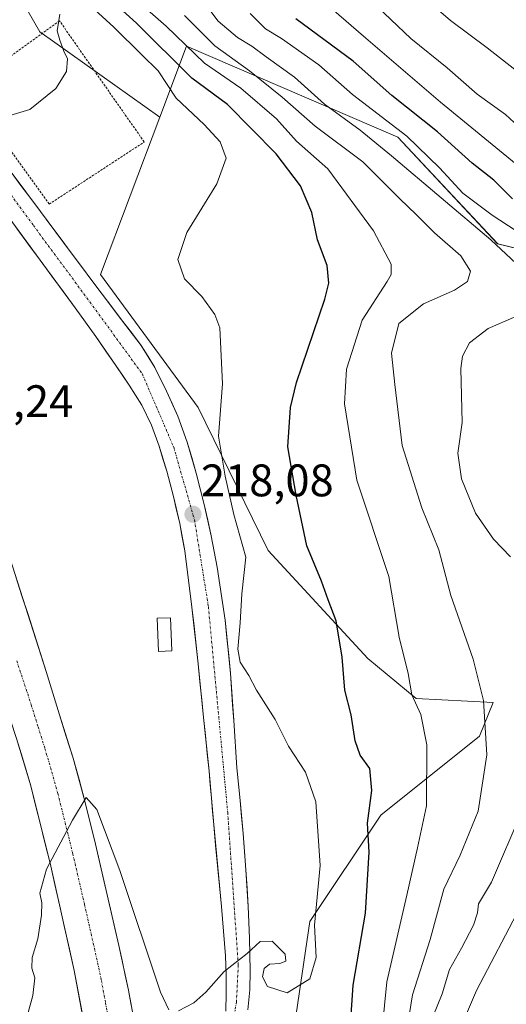
# Model space of a CAD drawing. Units: metres. Extents: x 613538 to 616970, y 4773332 to 4775703.
# Drawn here: x 614283 to 614390, y 4774340 to 4774556 of the extents above; entities that cross this region are included whole.
import ezdxf
from ezdxf.enums import TextEntityAlignment as Align

# ---------------------------------------------------------------- set-up
doc = ezdxf.new("R2010")
doc.units = ezdxf.units.M
doc.header["$MEASUREMENT"] = 0
doc.linetypes.add('TRAZO_Y_PUNTO', pattern=[1, 0.5, -0.25, 0, -0.25])
doc.linetypes.add('TRAZOS', pattern=[0.75, 0.5, -0.25])
for name, color, linetype, lineweight in [('Alambrada', 19, 'TRAZOS', 0), ('Arbolado forestal CxS', 92, 'Continuous', 0), ('Carretera de calzada única', 19, 'Continuous', 13), ('Carretera de calzada única Cxs', 19, 'Continuous', 13), ('Carretera de calzada única eje', 19, 'TRAZO_Y_PUNTO', 0), ('Carátula', 7, 'Continuous', 5), ('Curva de nivel maestra', 36, 'Continuous', 30), ('Curva de nivel normal', 36, 'Continuous', 0), ('Edificación ligera', 1, 'Continuous', 0), ('Edificación ligera Cxs', 1, 'Continuous', 0), ('Matorral CxS', 135, 'Continuous', 0), ('Núcleo urbano CxS', 19, 'Continuous', 0), ('Punto de cota en terreno', 7, 'Continuous', 0), ('Rótulo de punto de cota en terreno', 19, 'Continuous', 0)]:
    doc.layers.add(name, color=color, linetype=linetype, lineweight=lineweight)
doc.styles.add('Arial', font='txt', dxfattribs={"height": 0.2})

# ---------------------------------------------------------------- blocks, each defined once
blk = doc.blocks.new('*U170')
at = {"layer": 'Matorral CxS', "color": 135, "linetype": 'Continuous', "lineweight": 0}
blk.add_polyline3d([(614577.7091, 4774417.4753, 312.3054), (614551.6861, 4774397.9575, 298.8447), (614526.9637, 4774384.9449, 286.6301), (614513.9839, 4774380.2585, 280.6562), (614502.4885, 4774375.7605, 275.5227), (614502.4885, 4774375.7605, 275.5227), (614491.4911, 4774383.2591, 274.3137), (614488.7381, 4774401.8465, 277.4658), (614474.6433, 4774420.6395, 271.0092), (614480.1749, 4774433.8437, 276.811), (614462.8953, 4774452.3789, 266.5), (614450.2031, 4774473.5757, 262.4626), (614428.7783, 4774497.0527, 255.0903), (614388.5077, 4774506.7741, 240.8126), (614366.5829, 4774530.2661, 243.6405), (614320.1207, 4774550.2213, 230.37), (614314.2509, 4774534.6625, 217.3435), (614287.9259, 4774553.4031, 214.9681), (614264.2509, 4774594.4367, 219.0997)], dxfattribs=at)
blk = doc.blocks.new('*U176')
at = {"layer": 'Núcleo urbano CxS', "color": 19, "linetype": 'Continuous', "lineweight": 0}
blk.add_polyline3d([(614264.2509, 4774594.4367, 219.0997), (614287.9259, 4774553.4031, 214.9681), (614314.2509, 4774534.6625, 217.3435), (614301.2105, 4774500.1007, 216.8457), (614322.6805, 4774470.8245, 220.0145), (614338.0781, 4774439.3785, 223.1322), (614359.9893, 4774415.6563, 228.5249), (614370.6073, 4774406.8495, 231.127), (614387.5233, 4774405.9825, 237.1875), (614384.4863, 4774398.6081, 235.8235), (614362.8003, 4774381.2593, 228.0948), (614347.2043, 4774357.8513, 221.2833), (614338.5077, 4774298.7175, 222.0348)], dxfattribs=at)
blk = doc.blocks.new('*U208')
at = {"layer": 'Curva de nivel normal', "color": 36, "linetype": 'Continuous', "lineweight": 0}
blk.add_polyline3d([(614393.12, 4774532.61, 260), (614390.24, 4774535.2, 260), (614384.04, 4774539.67, 260), (614377.41, 4774545.52, 260), (614369.42, 4774551.96, 260), (614362.09, 4774558.87, 260)], dxfattribs=at)
blk = doc.blocks.new('*U236')
at = {"layer": 'Curva de nivel normal', "color": 36, "linetype": 'Continuous', "lineweight": 0}
blk.add_polyline3d([(614370.89, 4774562.21, 265), (614378.17, 4774555.89, 265), (614386.21, 4774549.9, 265), (614393.95, 4774543.83, 265)], dxfattribs=at)
blk = doc.blocks.new('*U255')
at = {"layer": 'Curva de nivel normal', "color": 36, "linetype": 'Continuous', "lineweight": 0}
blk.add_polyline3d([(614393.36, 4774523.64, 255), (614375.98, 4774537.92, 255), (614359.54, 4774551.99, 255), (614346.08, 4774563.69, 255)], dxfattribs=at)
blk = doc.blocks.new('5PATER')
at = {"layer": 'Carátula', "linetype": 'Continuous', "lineweight": 5}
h = blk.add_hatch(color=250, dxfattribs=at)
edge = h.paths.add_edge_path()
edge.add_ellipse((0, 0.01), major_axis=(-1.33, -1.34), ratio=0.999422, start_angle=0, end_angle=360)

msp = doc.modelspace()

# ---------------------------------------------------------------- linework, layer by layer
at = {"layer": 'Alambrada', "color": 19, "linetype": 'TRAZOS', "lineweight": 0}
msp.add_polyline3d([(614289.95, 4774515.52, 215.87), (614310.84, 4774529.19, 215.76), (614292.24, 4774555.78, 215.13), (614271.72, 4774540.97, 214.9), (614289.95, 4774515.52, 215.87)], dxfattribs=at)
at = {"layer": 'Arbolado forestal CxS', "color": 92, "linetype": 'Continuous', "lineweight": 0}
for points in [[(614338.51, 4774298.72, 222.03), (614347.2, 4774357.85, 221.28), (614362.8, 4774381.26, 228.09), (614384.49, 4774398.61, 235.82), (614387.52, 4774405.98, 237.19), (614370.61, 4774406.85, 231.13), (614359.99, 4774415.66, 228.52), (614338.08, 4774439.38, 223.13), (614322.68, 4774470.82, 220.01), (614301.21, 4774500.1, 216.85), (614314.25, 4774534.66, 217.34), (614320.12, 4774550.22, 230.37), (614366.58, 4774530.27, 243.64), (614388.51, 4774506.77, 240.81), (614428.78, 4774497.05, 255.09)], [(614491.49, 4774383.26, 274.31), (614488.74, 4774401.85, 277.47), (614474.64, 4774420.64, 271.01), (614480.17, 4774433.84, 276.81), (614462.9, 4774452.38, 266.5), (614450.2, 4774473.58, 262.46), (614428.78, 4774497.05, 255.09), (614388.51, 4774506.77, 240.81), (614366.58, 4774530.27, 243.64), (614320.12, 4774550.22, 230.37), (614314.25, 4774534.66, 217.34)], [(614314.25, 4774534.66, 217.34), (614301.21, 4774500.1, 216.85), (614322.68, 4774470.82, 220.01), (614338.08, 4774439.38, 223.13), (614359.99, 4774415.66, 228.52), (614370.61, 4774406.85, 231.13), (614387.52, 4774405.98, 237.19), (614384.49, 4774398.61, 235.82), (614362.8, 4774381.26, 228.09), (614347.2, 4774357.85, 221.28), (614338.51, 4774298.72, 222.03), (614342.41, 4774204.62, 227.93), (614356.68, 4774180.92, 234.99), (614363.53, 4774124.67, 238.01)]]:
    msp.add_polyline3d(points, dxfattribs=at)
at = {"layer": 'Carretera de calzada única', "color": 19, "linetype": 'Continuous', "lineweight": 13}
for points in [[(614229.05, 4774561.84), (614234.42, 4774549.08), (614240.39, 4774534.8), (614246.5, 4774520.57), (614254.8, 4774502.51), (614258.19, 4774494.05), (614262.75, 4774484.33), (614271.37, 4774462.32), (614278.23, 4774445.96), (614281.33, 4774437.76), (614289.28, 4774412.85), (614292.25, 4774403.31), (614295.19, 4774393.76), (614297.82, 4774384.34), (614300.14, 4774374.85), (614305.26, 4774352.61), (614307.35, 4774342.76), (614309.21, 4774332.85)], [(614281.6, 4774522.55), (614288.07, 4774513.88), (614294.82, 4774504.83), (614301.57, 4774495.76), (614305.87, 4774490.13), (614310.16, 4774484.48), (614313.19, 4774479.6), (614315.73, 4774474.43), (614318.19, 4774468.92), (614320.26, 4774463.24), (614322.28, 4774456.42), (614324.03, 4774449.52), (614325.57, 4774442.64), (614326.89, 4774435.71), (614328.62, 4774424.09), (614329.8, 4774412.43), (614330.51, 4774402.04), (614331.19, 4774391.66), (614331.89, 4774384.44), (614332.57, 4774377.24), (614333.19, 4774369.19), (614333.67, 4774361.15), (614333.98, 4774354.17), (614334.14, 4774347.05), (614334.08, 4774342.84), (614333.6, 4774338.49)], [(614328.8, 4774338.18), (614328.87, 4774342.04), (614328.83, 4774346.17), (614328.67, 4774350.3), (614328.28, 4774355.75), (614327.82, 4774361.19), (614326.1, 4774379.13), (614325.6, 4774385), (614325.08, 4774390.88), (614323.89, 4774402.68), (614322.69, 4774414.48), (614321.32, 4774426.93), (614319.76, 4774439.35), (614318.66, 4774445.34), (614317.25, 4774451.26), (614315.78, 4774456.82), (614314.1, 4774462.33), (614312.46, 4774466.93), (614310.33, 4774471.32), (614307.55, 4774475.75), (614304.6, 4774480.06), (614300.17, 4774486.43), (614295.67, 4774492.76), (614287.98, 4774503.18), (614280.32, 4774513.63)], [(614338.01, 4774113), (614337.26, 4774115.44), (614333.12, 4774129.81), (614327.82, 4774150.36), (614323.42, 4774169.73), (614319.78, 4774188.65), (614317.35, 4774203.41), (614311.53, 4774246.52), (614307.92, 4774271.22), (614304.07, 4774298.36), (614300.55, 4774319.43), (614295.48, 4774347.08), (614290.14, 4774370.69), (614285.91, 4774387.67), (614282.8, 4774398.06), (614276.35, 4774417.55), (614271.89, 4774431.88), (614268.91, 4774440.15), (614263.1, 4774453.97), (614253.8, 4774475.09)]]:
    msp.add_lwpolyline(points, dxfattribs=at)
at = {"layer": 'Carretera de calzada única Cxs', "color": 19, "linetype": 'Continuous', "lineweight": 13}
for points in [[(614281.6, 4774522.55, 215.51), (614283.76, 4774519.66, 215.6), (614285.91, 4774516.77, 215.71), (614288.07, 4774513.88, 215.93), (614290.32, 4774510.86, 216.11), (614292.57, 4774507.85, 216.27), (614294.82, 4774504.83, 216.43), (614297.07, 4774501.81, 216.54), (614299.32, 4774498.78, 216.64), (614301.57, 4774495.76, 216.81), (614303.72, 4774492.95, 216.98), (614305.87, 4774490.13, 217.12), (614308.02, 4774487.31, 217.3), (614310.16, 4774484.48, 217.46), (614311.68, 4774482.04, 217.57), (614313.19, 4774479.6, 217.69), (614314.46, 4774477.02, 217.77), (614315.73, 4774474.43, 217.82), (614316.96, 4774471.68, 217.92), (614318.19, 4774468.92, 218.07), (614319.23, 4774466.08, 218.11), (614320.26, 4774463.24, 218.1), (614321.27, 4774459.83, 218.11), (614322.28, 4774456.42, 218.27), (614323.16, 4774452.97, 218.41), (614324.03, 4774449.52, 218.6), (614324.8, 4774446.08, 218.64), (614325.57, 4774442.64, 218.59), (614326.23, 4774439.18, 218.44), (614326.89, 4774435.71, 218.52), (614327.47, 4774431.84, 218.71), (614328.04, 4774427.96, 218.95), (614328.62, 4774424.09, 219.18), (614329.01, 4774420.2, 219.3), (614329.41, 4774416.32, 219.31), (614329.8, 4774412.43, 219.21), (614330.04, 4774408.97, 219.06), (614330.27, 4774405.5, 218.94), (614330.51, 4774402.04, 218.84), (614330.74, 4774398.58, 218.76), (614330.96, 4774395.12, 218.79), (614331.19, 4774391.66, 218.84), (614331.54, 4774388.05, 218.91), (614331.89, 4774384.44, 218.94), (614332.23, 4774380.84, 218.97), (614332.57, 4774377.24, 219), (614332.88, 4774373.22, 219.05), (614333.19, 4774369.19, 219.18), (614333.43, 4774365.17, 219.34), (614333.67, 4774361.15, 219.47), (614333.83, 4774357.66, 219.58), (614333.98, 4774354.17, 219.77), (614334.06, 4774350.61, 219.92), (614334.14, 4774347.05, 220.05), (614334.08, 4774342.84, 220.23), (614333.6, 4774338.49, 220.62)], [(614328.8, 4774338.18, 220.46), (614328.87, 4774342.04, 220.23), (614328.83, 4774346.17, 220.02), (614328.67, 4774350.3, 219.82), (614328.48, 4774353.03, 219.67), (614328.28, 4774355.75, 219.59), (614328.05, 4774358.47, 219.53), (614327.82, 4774361.19, 219.44), (614327.39, 4774365.68, 219.28), (614326.96, 4774370.16, 219.13), (614326.53, 4774374.65, 218.99), (614326.1, 4774379.13, 218.87), (614325.85, 4774382.07, 218.81), (614325.6, 4774385, 218.75), (614325.34, 4774387.94, 218.7), (614325.08, 4774390.88, 218.66), (614324.68, 4774394.81, 218.61), (614324.29, 4774398.75, 218.57), (614323.89, 4774402.68, 218.58), (614323.49, 4774406.61, 218.56), (614323.09, 4774410.55, 218.54), (614322.69, 4774414.48, 218.52), (614322.23, 4774418.63, 218.49), (614321.78, 4774422.78, 218.45), (614321.32, 4774426.93, 218.41), (614320.8, 4774431.07, 218.28), (614320.28, 4774435.21, 218.15), (614319.76, 4774439.35, 218.04), (614319.21, 4774442.35, 217.97), (614318.66, 4774445.34, 217.91), (614317.96, 4774448.3, 217.83), (614317.25, 4774451.26, 217.75), (614316.52, 4774454.04, 217.68), (614315.78, 4774456.82, 217.66), (614314.94, 4774459.58, 217.63), (614314.1, 4774462.33, 217.59), (614312.46, 4774466.93, 217.48), (614310.33, 4774471.32, 217.38), (614308.94, 4774473.54, 217.3), (614307.55, 4774475.75, 217.22), (614306.08, 4774477.91, 217.14), (614304.6, 4774480.06, 217.08), (614302.39, 4774483.25, 216.97), (614300.17, 4774486.43, 216.87), (614297.92, 4774489.6, 216.77), (614295.67, 4774492.76, 216.62), (614293.11, 4774496.23, 216.46), (614290.54, 4774499.71, 216.31), (614287.98, 4774503.18, 216.18), (614285.43, 4774506.66, 216.06), (614282.87, 4774510.15, 215.9)], [(614282.66, 4774433.61, 218.13), (614283.98, 4774429.46, 218.31), (614285.31, 4774425.31, 218.56), (614286.63, 4774421.15, 218.69), (614287.96, 4774417, 218.68), (614289.28, 4774412.85, 218.89), (614290.77, 4774408.08, 219.17), (614292.25, 4774403.31, 219.19), (614293.72, 4774398.54, 219.32), (614295.19, 4774393.76, 219.58), (614296.51, 4774389.05, 219.8), (614297.82, 4774384.34, 219.77), (614298.98, 4774379.6, 219.95), (614300.14, 4774374.85, 220.24), (614301.16, 4774370.4, 220.47), (614302.19, 4774365.95, 220.45), (614303.21, 4774361.51, 220.51), (614304.24, 4774357.06, 220.77), (614305.26, 4774352.61, 221.09), (614305.96, 4774349.33, 221.25), (614306.65, 4774346.04, 221.35), (614307.35, 4774342.76, 221.35), (614307.97, 4774339.46, 221.47)], [(614297.17, 4774337.86, 221.34), (614296.33, 4774342.47, 221.11), (614295.48, 4774347.08, 220.87), (614294.41, 4774351.8, 220.67), (614293.34, 4774356.52, 220.52), (614292.28, 4774361.25, 220.35), (614291.21, 4774365.97, 220.11), (614290.14, 4774370.69, 219.92), (614289.08, 4774374.94, 219.81), (614288.03, 4774379.18, 219.63), (614286.97, 4774383.43, 219.52), (614285.91, 4774387.67, 219.35), (614284.87, 4774391.13, 219.22), (614283.84, 4774394.6, 219.12), (614282.8, 4774398.06, 219.02)]]:
    msp.add_polyline3d(points, dxfattribs=at)
at = {"layer": 'Carretera de calzada única eje', "color": 19, "linetype": 'TRAZO_Y_PUNTO', "lineweight": 0}
for points in [[(614230.24, 4774593.07), (614233, 4774587.22), (614242.64, 4774570.46), (614250.28, 4774559.74), (614266.67, 4774538.02), (614286.48, 4774510.84), (614300.89, 4774491.32), (614310.44, 4774478.17), (614317.32, 4774462.11), (614321.87, 4774446.21), (614324.94, 4774427.11), (614329.19, 4774381.8), (614331.51, 4774348.24), (614331.1, 4774340.18), (614330.38, 4774335.5)], [(614282.82, 4774415.19), (614286.03, 4774405.46), (614287.51, 4774400.68), (614289, 4774395.91), (614290.55, 4774390.71), (614291.85, 4774386.01), (614293.98, 4774377.51), (614295.14, 4774372.77), (614297.71, 4774361.66), (614300.37, 4774349.84), (614301.42, 4774344.92), (614302.35, 4774339.97), (614304.89, 4774326.14)]]:
    msp.add_lwpolyline(points, dxfattribs=at)
at = {"layer": 'Curva de nivel maestra', "color": 36, "linetype": 'Continuous', "lineweight": 30}
for points in [[(614355.52, 4774325.34, 225), (614356.75, 4774343.87, 225), (614359.43, 4774359.73, 225), (614360.24, 4774373.11, 225), (614359.88, 4774379.5, 225), (614360.89, 4774386.66, 225), (614360.39, 4774391.53, 225), (614358.32, 4774394.46, 225), (614357.19, 4774397.56, 225), (614356.28, 4774403.29, 225), (614354.92, 4774408.73, 225), (614354.32, 4774415.96, 225), (614353.04, 4774423.92, 225), (614351.26, 4774428.55, 225), (614349.76, 4774432.69, 225), (614346.58, 4774440.44, 225), (614344.24, 4774451.56, 225), (614342.4, 4774462.22, 225), (614342.99, 4774470.82, 225), (614344.31, 4774476.32, 225), (614350.54, 4774494.61, 225), (614351.44, 4774498.18, 225), (614351.07, 4774502.05, 225), (614348.95, 4774507.69, 225), (614347.66, 4774513.69, 225), (614345.15, 4774519.58, 225), (614339.82, 4774526.57, 225), (614329.17, 4774537.44, 225), (614321.27, 4774543.23, 225), (614309.16, 4774555.33, 225), (614290.08, 4774572.62, 225)], [(614391.78, 4774516.72, 250), (614387.66, 4774520.81, 250), (614382.89, 4774524.54, 250), (614375.31, 4774531.4, 250), (614365.24, 4774539.37, 250), (614356.74, 4774546.98, 250), (614344.16, 4774556.29, 250)]]:
    msp.add_polyline3d(points, dxfattribs=at)
at = {"layer": 'Curva de nivel normal', "color": 36, "linetype": 'Continuous', "lineweight": 0}
for points in [[(614289.96, 4774567.47, 220), (614304.16, 4774554.43, 220), (614310.35, 4774548.31, 220), (614313.9, 4774544.86, 220), (614317.84, 4774538.8, 220), (614324.04, 4774533, 220), (614327.5, 4774529.24, 220), (614328.88, 4774525.63, 220), (614326.76, 4774520.02, 220), (614320.24, 4774509.3, 220), (614318.19, 4774503.34, 220), (614319.69, 4774499.1, 220), (614323.52, 4774495.22, 220), (614326.38, 4774491.28, 220), (614327.43, 4774488.36, 220), (614328.03, 4774476.07, 220), (614327.14, 4774464.56, 220), (614328.66, 4774455.72, 220), (614330.52, 4774447.29, 220), (614333.2, 4774437.97, 220), (614332.32, 4774429.9, 220), (614331.89, 4774423.51, 220), (614331.42, 4774417.71, 220), (614331.94, 4774414.88, 220), (614333.8, 4774411.93, 220), (614335.5, 4774408.71, 220), (614339.6, 4774402.26, 220), (614342.53, 4774396.37, 220), (614346.27, 4774390.7, 220), (614348.56, 4774384.18, 220), (614349.48, 4774370.19, 220), (614348.23, 4774357.04, 220), (614348.59, 4774349.94, 220), (614347.21, 4774345.28, 220), (614342.25, 4774342.19, 220), (614337.91, 4774343.58, 220), (614336.83, 4774345.68, 220), (614337.21, 4774347.51, 220), (614338.38, 4774348.47, 220), (614340.61, 4774348.63, 220), (614341.94, 4774349.16, 220), (614341.8, 4774350.66, 220), (614338.95, 4774353.57, 220), (614336.35, 4774353.51, 220), (614333.44, 4774350.81, 220), (614328.39, 4774346.9, 220), (614324.39, 4774342.31, 220), (614321.73, 4774340, 220), (614318.39, 4774338.21, 220)], [(614305.06, 4774564.03, 230), (614315.66, 4774554.64, 230), (614324.11, 4774546.5, 230), (614332.07, 4774541.04, 230), (614339.9, 4774534.28, 230), (614344.27, 4774529.39, 230), (614351.2, 4774523.28, 230), (614361.23, 4774509.69, 230), (614365.14, 4774502.36, 230), (614365.09, 4774500.04, 230), (614364.19, 4774498.52, 230), (614358.72, 4774490.02, 230), (614355.27, 4774479.26, 230), (614354.84, 4774471.67, 230), (614357.58, 4774454.83, 230), (614364.6, 4774433.7, 230), (614366.87, 4774420.35, 230), (614368.86, 4774412.35, 230), (614369.68, 4774407.65, 230), (614371.63, 4774403.39, 230), (614372.96, 4774396.69, 230), (614372.9, 4774383.28, 230), (614370.87, 4774374.05, 230), (614368.57, 4774363.67, 230), (614364.12, 4774344.61, 230), (614362.21, 4774324.51, 230)], [(614277.05, 4774533.75, 215), (614285.7, 4774536.36, 215), (614291.45, 4774540.93, 215), (614293.75, 4774544.66, 215), (614294.01, 4774547.48, 215), (614293.16, 4774549.13, 215), (614292.27, 4774551.56, 215), (614291.72, 4774553.6, 215), (614292.26, 4774557.25, 215)], [(614367.46, 4774327.22, 235), (614369.8, 4774341.75, 235), (614373.66, 4774353.94, 235), (614376.71, 4774364.98, 235), (614380.3, 4774372.42, 235), (614384.23, 4774382.13, 235), (614386.16, 4774394.47, 235), (614385.38, 4774406.46, 235), (614383.14, 4774415.54, 235), (614378.23, 4774429.52, 235), (614375.59, 4774439.54, 235), (614371.86, 4774448.81, 235), (614367.53, 4774462.48, 235), (614365.94, 4774475.89, 235), (614365.15, 4774482.81, 235), (614366.78, 4774489.28, 235), (614372.19, 4774493.59, 235), (614379.01, 4774496.6, 235), (614381.88, 4774498.56, 235), (614382.55, 4774500.77, 235), (614380.39, 4774504.14, 235), (614374.66, 4774509.19, 235), (614370.61, 4774513.25, 235), (614367.02, 4774516.68, 235), (614358.9, 4774524.8, 235), (614348.39, 4774532.68, 235), (614341.16, 4774539.01, 235), (614333.96, 4774544.8, 235), (614326.35, 4774550.29, 235), (614319.66, 4774556.99, 235)], [(614398.15, 4774497.25, 240), (614387.02, 4774507.69, 240), (614365.16, 4774526.12, 240), (614358.3, 4774531.78, 240), (614350.46, 4774537.51, 240), (614343.85, 4774543.42, 240), (614337.61, 4774547.91, 240), (614334.52, 4774550.21, 240), (614331.31, 4774552.18, 240), (614327.06, 4774555.76, 240), (614324.81, 4774558.78, 240)], [(614392.59, 4774509.68, 245), (614387.31, 4774513.11, 245), (614380.87, 4774517.91, 245), (614375.76, 4774523.54, 245), (614368.53, 4774530.47, 245), (614356.63, 4774539.6, 245), (614349.2, 4774546.16, 245), (614340.97, 4774551.93, 245), (614337.48, 4774554.08, 245), (614334.15, 4774557.45, 245)], [(614391.36, 4774437.98, 240), (614387.62, 4774441.91, 240), (614383.66, 4774447.62, 240), (614380.56, 4774455.18, 240), (614379.76, 4774460.83, 240), (614380.73, 4774467.51, 240), (614380.44, 4774479.43, 240), (614380.76, 4774482.08, 240), (614382.35, 4774485.06, 240), (614386.39, 4774488.2, 240), (614392.48, 4774490.83, 240)], [(614316.25, 4774338.49, 220), (614314.41, 4774342.34, 220), (614305.48, 4774369.06, 220), (614300.45, 4774382.52, 220), (614298.07, 4774385.13, 220), (614295.06, 4774380.12, 220), (614289.34, 4774369.35, 220), (614287.92, 4774364.08, 220), (614288.32, 4774361.99, 220), (614288.24, 4774359.27, 220), (614287.46, 4774354.05, 220), (614286.24, 4774349.94, 220), (614286.14, 4774347.61, 220), (614286.8, 4774345.48, 220), (614286.35, 4774341.61, 220), (614284.32, 4774334.16, 220)], [(614374.25, 4774336.94, 240), (614376.32, 4774341.97, 240), (614377.96, 4774347.35, 240), (614380.58, 4774352.01, 240), (614383.19, 4774357.04, 240), (614384.06, 4774359.81, 240), (614384.28, 4774361.75, 240), (614387.17, 4774366.5, 240), (614393.83, 4774382.05, 240)], [(614379.68, 4774332.97, 245), (614383.84, 4774342.71, 245), (614393.48, 4774361.05, 245)]]:
    msp.add_polyline3d(points, dxfattribs=at)
at = {"layer": 'Edificación ligera', "color": 1, "linetype": 'Continuous', "lineweight": 0}
msp.add_polyline3d([(614316.89, 4774417.32, 218.36), (614313.97, 4774417.2, 218.12), (614313.68, 4774424.52, 218.08), (614316.6, 4774424.63, 218.42), (614316.89, 4774417.32, 218.36)], dxfattribs=at)
at = {"layer": 'Edificación ligera Cxs', "color": 1, "linetype": 'Continuous', "lineweight": 0}
msp.add_polyline3d([(614316.89, 4774417.32, 218.36), (614313.97, 4774417.2, 218.12), (614313.68, 4774424.52, 218.08), (614316.6, 4774424.63, 218.42), (614316.89, 4774417.32, 218.36)], close=True, dxfattribs=at)
at = {"layer": 'Matorral CxS', "color": 135, "linetype": 'Continuous', "lineweight": 0}
for points in [[(614224.87, 4774679.18, 208.75), (614236.07, 4774671.81, 217.47), (614244.38, 4774667.47, 217.12), (614265.59, 4774668.73, 237.36), (614265.86, 4774668.24, 237.56), (614266.96, 4774666.31, 237.62), (614275.09, 4774652.01, 238.5), (614263.75, 4774606.14, 224.89), (614264.25, 4774594.44, 219.1), (614287.93, 4774553.4, 214.97), (614314.25, 4774534.66, 217.34)], [(614491.49, 4774383.26, 274.31), (614488.74, 4774401.85, 277.47), (614474.64, 4774420.64, 271.01), (614480.17, 4774433.84, 276.81), (614462.9, 4774452.38, 266.5), (614450.2, 4774473.58, 262.46), (614428.78, 4774497.05, 255.09), (614388.51, 4774506.77, 240.81), (614366.58, 4774530.27, 243.64), (614320.12, 4774550.22, 230.37), (614314.25, 4774534.66, 217.34)]]:
    msp.add_polyline3d(points, dxfattribs=at)
at = {"layer": 'Núcleo urbano CxS', "color": 19, "linetype": 'Continuous', "lineweight": 0}
for points in [[(614224.87, 4774679.18, 208.75), (614236.07, 4774671.81, 217.47), (614244.38, 4774667.47, 217.12), (614265.59, 4774668.73, 237.36), (614265.86, 4774668.24, 237.56), (614266.96, 4774666.31, 237.62), (614275.09, 4774652.01, 238.5), (614263.75, 4774606.14, 224.89), (614264.25, 4774594.44, 219.1), (614287.93, 4774553.4, 214.97), (614314.25, 4774534.66, 217.34)], [(614314.25, 4774534.66, 217.34), (614301.21, 4774500.1, 216.85), (614322.68, 4774470.82, 220.01), (614338.08, 4774439.38, 223.13), (614359.99, 4774415.66, 228.52), (614370.61, 4774406.85, 231.13), (614387.52, 4774405.98, 237.19), (614384.49, 4774398.61, 235.82), (614362.8, 4774381.26, 228.09), (614347.2, 4774357.85, 221.28), (614338.51, 4774298.72, 222.03), (614342.41, 4774204.62, 227.93), (614356.68, 4774180.92, 234.99), (614363.53, 4774124.67, 238.01)]]:
    msp.add_polyline3d(points, dxfattribs=at)

# ---------------------------------------------------------------- block references
at = {"layer": 'Curva de nivel normal', "color": 36, "linetype": 'Continuous', "lineweight": 0}
for name in ['*U236', '*U255', '*U208']:
    msp.add_blockref(name, (0, 0), dxfattribs=at)
at = {"layer": 'Matorral CxS', "color": 135, "linetype": 'Continuous', "lineweight": 0}
msp.add_blockref('*U170', (0, 0), dxfattribs=at)
at = {"layer": 'Núcleo urbano CxS', "color": 19, "linetype": 'Continuous', "lineweight": 0}
msp.add_blockref('*U176', (0, 0), dxfattribs=at)
at = {"layer": 'Punto de cota en terreno', "linetype": 'Continuous', "lineweight": 0}
msp.add_blockref('5PATER', (614321.55, 4774447.37, 218.08), dxfattribs=at)

# ---------------------------------------------------------------- texts
at = {"layer": 'Rótulo de punto de cota en terreno', "color": 19, "linetype": 'Continuous', "lineweight": 0, "style": 'Arial'}
for s, p in [('217,24', (614266.08, 4774466.53)), ('218,08', (614323.31, 4774449.13))]:
    msp.add_text(s, height=7, dxfattribs=at).set_placement(p, align=Align.BOTTOM_LEFT)

doc.saveas('drawing.dxf')
